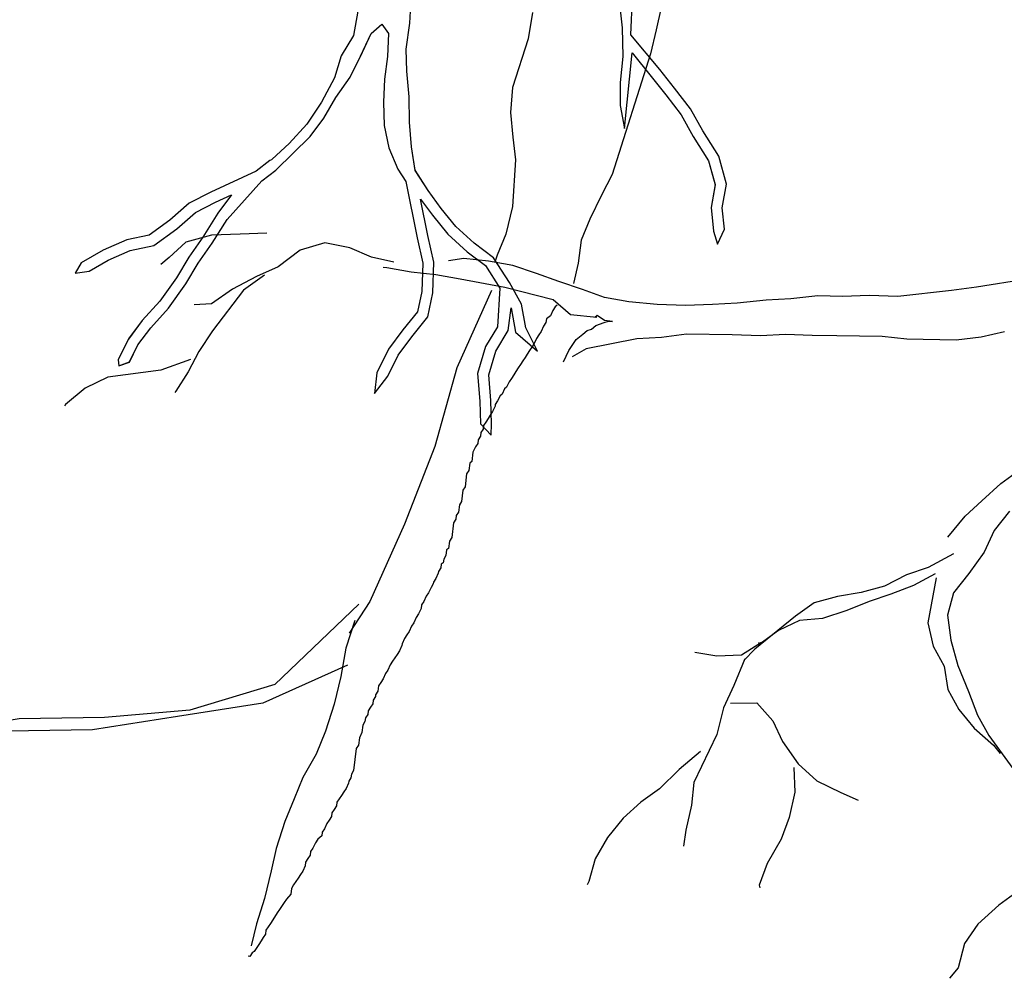
# Model space of a CAD drawing. Units: metres. Extents: x 144323.4 to 144354.3, y 6389204.6 to 6389247.
# Drawn here: x 144329.5 to 144329.8, y 6389205 to 6389205.4 of the extents above; entities that cross this region are included whole.
import ezdxf

# ---------------------------------------------------------------- set-up
doc = ezdxf.new("R2010")
doc.units = ezdxf.units.M
doc.linetypes.add('DASHED', pattern=[6, 4, -2])
doc.layers.add('M-TRÄD', color=3, linetype='Continuous')

# ---------------------------------------------------------------- blocks, each defined once
blk = doc.blocks.new('Träd10')
at = {"layer": 'M-TRÄD'}
for p, q in [((144329.70686, 6389181.35321), (144329.7091, 6389181.41179)), ((144329.62225, 6389181.35774), (144329.6227, 6389181.36703)), ((144329.70248, 6389181.36511), (144329.70346, 6389181.356)), ((144329.60224, 6389181.36234), (144329.60057, 6389181.35303)), ((144329.60741, 6389181.35377), (144329.61154, 6389181.3574)), ((144329.61154, 6389181.3574), (144329.61409, 6389181.3538)), ((144329.62082, 6389181.34783), (144329.62225, 6389181.35774)), ((144329.70346, 6389181.356), (144329.70372, 6389181.34496)), ((144329.60057, 6389181.35303), (144329.59589, 6389181.34515)), ((144329.60328, 6389181.34503), (144329.60741, 6389181.35377)), ((144329.61409, 6389181.3538), (144329.61366, 6389181.34499)), ((144329.71792, 6389181.33995), (144329.70686, 6389181.35321)), ((144329.59589, 6389181.34515), (144329.59333, 6389181.33681)), ((144329.59931, 6389181.33699), (144329.60328, 6389181.34503)), ((144329.61366, 6389181.34499), (144329.61252, 6389181.33634)), ((144329.62108, 6389181.33936), (144329.62082, 6389181.34783)), ((144329.70372, 6389181.34496), (144329.70273, 6389181.33494)), ((144329.70439, 6389181.31737), (144329.70734, 6389181.34642)), ((144329.70734, 6389181.34642), (144329.71462, 6389181.33726)), ((144329.62192, 6389181.32949), (144329.62108, 6389181.33936)), ((144329.71462, 6389181.33726), (144329.72022, 6389181.33025)), ((144329.72357, 6389181.33288), (144329.71792, 6389181.33995)), ((144329.59333, 6389181.33681), (144329.58834, 6389181.32751)), ((144329.59392, 6389181.32926), (144329.59931, 6389181.33699)), ((144329.61252, 6389181.33634), (144329.61209, 6389181.32753)), ((144329.70273, 6389181.33494), (144329.70275, 6389181.32618)), ((144329.62204, 6389181.31983), (144329.62192, 6389181.32949)), ((144329.72022, 6389181.33025), (144329.72612, 6389181.32259)), ((144329.72969, 6389181.32493), (144329.72357, 6389181.33288)), ((144329.58834, 6389181.32751), (144329.5828, 6389181.31907)), ((144329.58924, 6389181.32138), (144329.59392, 6389181.32926)), ((144329.61209, 6389181.32753), (144329.61236, 6389181.31857)), ((144329.70275, 6389181.32618), (144329.70439, 6389181.31737)), ((144329.72612, 6389181.32259), (144329.7307, 6389181.31432)), ((144329.73436, 6389181.31649), (144329.72969, 6389181.32493)), ((144329.5828, 6389181.31907), (144329.57599, 6389181.31165)), ((144329.584, 6389181.31436), (144329.58924, 6389181.32138)), ((144329.61236, 6389181.31857), (144329.61421, 6389181.31001)), ((144329.62284, 6389181.3103), (144329.62204, 6389181.31983)), ((144329.74047, 6389181.30679), (144329.73436, 6389181.31649)), ((144329.57599, 6389181.31165), (144329.5695, 6389181.30564)), ((144329.57088, 6389181.30145), (144329.584, 6389181.31436)), ((144329.7307, 6389181.31432), (144329.73654, 6389181.30504)), ((144329.61421, 6389181.31001), (144329.61763, 6389181.30185)), ((144329.62422, 6389181.30136), (144329.62284, 6389181.3103)), ((144329.56863, 6389181.30509), (144329.5633, 6389181.30105)), ((144329.5692, 6389181.30537), (144329.56863, 6389181.30509)), ((144329.5695, 6389181.30564), (144329.5692, 6389181.30537)), ((144329.73654, 6389181.30504), (144329.73914, 6389181.29587)), ((144329.7435, 6389181.29607), (144329.74047, 6389181.30679)), ((144329.5633, 6389181.30105), (144329.54597, 6389181.29296)), ((144329.56551, 6389181.29739), (144329.57088, 6389181.30145)), ((144329.61763, 6389181.30185), (144329.6207, 6389181.29708)), ((144329.62921, 6389181.2936), (144329.62422, 6389181.30136)), ((144329.55219, 6389181.28255), (144329.56551, 6389181.29739)), ((144329.6207, 6389181.29708), (144329.62498, 6389181.27546)), ((144329.73914, 6389181.29587), (144329.73754, 6389181.28716)), ((144329.74184, 6389181.287), (144329.7435, 6389181.29607)), ((144329.54597, 6389181.29296), (144329.53765, 6389181.28883)), ((144329.54781, 6389181.28912), (144329.55391, 6389181.29197)), ((144329.55391, 6389181.29197), (144329.54868, 6389181.28495)), ((144329.63421, 6389181.28674), (144329.62921, 6389181.2936)), ((144329.53765, 6389181.28883), (144329.53029, 6389181.28227)), ((144329.54006, 6389181.28527), (144329.54781, 6389181.28912)), ((144329.62914, 6389181.27635), (144329.62625, 6389181.29033)), ((144329.62625, 6389181.29033), (144329.63084, 6389181.28414)), ((144329.53296, 6389181.27895), (144329.54006, 6389181.28527)), ((144329.54868, 6389181.28495), (144329.54298, 6389181.2758)), ((144329.6398, 6389181.27986), (144329.63421, 6389181.28674)), ((144329.73754, 6389181.28716), (144329.73852, 6389181.27805)), ((144329.74271, 6389181.27888), (144329.74184, 6389181.287)), ((144329.53029, 6389181.28227), (144329.52238, 6389181.27658)), ((144329.54653, 6389181.27346), (144329.55219, 6389181.28255)), ((144329.63084, 6389181.28414), (144329.63669, 6389181.27693)), ((144329.52414, 6389181.2726), (144329.53296, 6389181.27895)), ((144329.63669, 6389181.27693), (144329.64411, 6389181.27013)), ((144329.64683, 6389181.27341), (144329.6398, 6389181.27986)), ((144329.73852, 6389181.27805), (144329.73997, 6389181.27313)), ((144329.73997, 6389181.27313), (144329.74271, 6389181.27888)), ((144329.51381, 6389181.27473), (144329.50479, 6389181.27076)), ((144329.52238, 6389181.27658), (144329.51381, 6389181.27473)), ((144329.54298, 6389181.2758), (144329.53759, 6389181.26807)), ((144329.54117, 6389181.26577), (144329.54653, 6389181.27346)), ((144329.62498, 6389181.27546), (144329.62712, 6389181.26581)), ((144329.63139, 6389181.26622), (144329.62914, 6389181.27635)), ((144329.65429, 6389181.26784), (144329.64683, 6389181.27341)), ((144329.50479, 6389181.27076), (144329.49632, 6389181.26592)), ((144329.50671, 6389181.26695), (144329.51513, 6389181.27066)), ((144329.51513, 6389181.27066), (144329.52414, 6389181.2726)), ((144329.64411, 6389181.27013), (144329.65113, 6389181.26489)), ((144329.49632, 6389181.26592), (144329.49398, 6389181.26198)), ((144329.49941, 6389181.26278), (144329.50671, 6389181.26695)), ((144329.53759, 6389181.26807), (144329.53291, 6389181.26019)), ((144329.53648, 6389181.25787), (144329.54117, 6389181.26577)), ((144329.62712, 6389181.26581), (144329.62681, 6389181.25494)), ((144329.63105, 6389181.25442), (144329.63139, 6389181.26622)), ((144329.66032, 6389181.25846), (144329.65429, 6389181.26784)), ((144329.49398, 6389181.26198), (144329.49941, 6389181.26278)), ((144329.65113, 6389181.26489), (144329.65667, 6389181.25627)), ((144329.53291, 6389181.26019), (144329.5265, 6389181.2512)), ((144329.52981, 6389181.24852), (144329.53648, 6389181.25787)), ((144329.66501, 6389181.25013), (144329.66032, 6389181.25846)), ((144329.62681, 6389181.25494), (144329.6251, 6389181.2471)), ((144329.62905, 6389181.24522), (144329.63105, 6389181.25442)), ((144329.65667, 6389181.25627), (144329.65571, 6389181.24143)), ((144329.5265, 6389181.2512), (144329.51969, 6389181.24378)), ((144329.52298, 6389181.24106), (144329.52981, 6389181.24852)), ((144329.6251, 6389181.2471), (144329.61958, 6389181.24025)), ((144329.65981, 6389181.24001), (144329.66095, 6389181.24866)), ((144329.66095, 6389181.24866), (144329.66265, 6389181.23939)), ((144329.66668, 6389181.24098), (144329.66501, 6389181.25013)), ((144329.51969, 6389181.24378), (144329.51446, 6389181.23676)), ((144329.62295, 6389181.23764), (144329.62905, 6389181.24522)), ((144329.5181, 6389181.23452), (144329.52298, 6389181.24106)), ((144329.61958, 6389181.24025), (144329.61407, 6389181.23285)), ((144329.65571, 6389181.24143), (144329.6512, 6389181.23385)), ((144329.65513, 6389181.23212), (144329.65981, 6389181.24001)), ((144329.66265, 6389181.23939), (144329.6711, 6389181.23208)), ((144329.6711, 6389181.23208), (144329.66668, 6389181.24098)), ((144329.51446, 6389181.23676), (144329.51048, 6389181.22872)), ((144329.61771, 6389181.23062), (144329.62295, 6389181.23764)), ((144329.51485, 6389181.22795), (144329.5181, 6389181.23452)), ((144329.61407, 6389181.23285), (144329.6096, 6389181.2238)), ((144329.6512, 6389181.23385), (144329.64811, 6389181.22352)), ((144329.65242, 6389181.22307), (144329.65513, 6389181.23212)), ((144329.51048, 6389181.22872), (144329.51073, 6389181.22644)), ((144329.51073, 6389181.22644), (144329.51485, 6389181.22795)), ((144329.61374, 6389181.22258), (144329.61771, 6389181.23062)), ((144329.6096, 6389181.2238), (144329.60868, 6389181.21583)), ((144329.60868, 6389181.21583), (144329.61374, 6389181.22258)), ((144329.64811, 6389181.22352), (144329.649, 6389181.213)), ((144329.65325, 6389181.21325), (144329.65242, 6389181.22307)), ((144329.649, 6389181.213), (144329.64927, 6389181.20432)), ((144329.65353, 6389181.20429), (144329.65325, 6389181.21325)), ((144329.64927, 6389181.20432), (144329.65331, 6389181.19988)), ((144329.65331, 6389181.19988), (144329.65353, 6389181.20429))]:
    blk.add_line(p, q, dxfattribs=at)
blk = doc.blocks.new('Träd11')
at = {"layer": 'M-TRÄD', "color": 8, "linetype": 'DASHED'}
for points in [[(144329.66919, 6389169.92292), (144329.6675, 6389169.91281), (144329.66158, 6389169.89415), (144329.6608, 6389169.88452), (144329.66162, 6389169.87513), (144329.66267, 6389169.86643), (144329.66155, 6389169.84854), (144329.65895, 6389169.83795), (144329.65563, 6389169.82988), (144329.65478, 6389169.82722)], [(144329.71845, 6389169.92477), (144329.71651, 6389169.91626), (144329.71435, 6389169.90706), (144329.69965, 6389169.86077), (144329.69564, 6389169.85292), (144329.69119, 6389169.84369), (144329.68787, 6389169.83562), (144329.68662, 6389169.82689), (144329.68489, 6389169.81907)], [(144329.86147, 6389169.82126), (144329.83926, 6389169.81766), (144329.82966, 6389169.81644), (144329.80903, 6389169.81414), (144329.79814, 6389169.8145), (144329.7879, 6389169.81407), (144329.77845, 6389169.81429), (144329.76814, 6389169.81314), (144329.75862, 6389169.81263), (144329.74758, 6389169.81156), (144329.73806, 6389169.81105), (144329.72782, 6389169.81062), (144329.71693, 6389169.81099), (144329.70611, 6389169.81207), (144329.69681, 6389169.81373), (144329.68837, 6389169.81676), (144329.67921, 6389169.81987), (144329.67077, 6389169.8229), (144329.66161, 6389169.826), (144329.65231, 6389169.82767), (144329.64294, 6389169.82861), (144329.63702, 6389169.82774)], [(144329.85178, 6389169.7319), (144329.84594, 6389169.72447), (144329.84218, 6389169.71611), (144329.83627, 6389169.70796), (144329.83042, 6389169.70053), (144329.82811, 6389169.69202), (144329.82934, 6389169.68243), (144329.832, 6389169.67269), (144329.83611, 6389169.66281), (144329.83957, 6389169.65372), (144329.8439, 6389169.646), (144329.85413, 6389169.63186)], [(144329.56742, 6389169.83836), (144329.55718, 6389169.83793), (144329.54622, 6389169.83758), (144329.53648, 6389169.83491), (144329.53006, 6389169.829), (144329.52689, 6389169.8264)], [(144329.61602, 6389169.82724), (144329.60748, 6389169.82921), (144329.59925, 6389169.83276), (144329.5897, 6389169.83459), (144329.58025, 6389169.83178), (144329.57178, 6389169.82549), (144329.56348, 6389169.8218), (144329.5543, 6389169.81695), (144329.54628, 6389169.81123), (144329.5396, 6389169.81086)], [(144329.56653, 6389169.8222), (144329.5585, 6389169.81648), (144329.54661, 6389169.80094), (144329.54146, 6389169.79301), (144329.53733, 6389169.78522), (144329.53262, 6389169.77787), (144329.53218, 6389169.7773)], [(144329.69385, 6389169.80602), (144329.68375, 6389169.80703), (144329.67705, 6389169.8128), (144329.65858, 6389169.81757), (144329.64142, 6389169.82074), (144329.63211, 6389169.82241), (144329.62274, 6389169.82335), (144329.61344, 6389169.82501), (144329.61199, 6389169.82515)], [(144329.65352, 6389169.81633), (144329.64025, 6389169.78676), (144329.63183, 6389169.75662), (144329.62017, 6389169.72687), (144329.6069, 6389169.6973), (144329.59894, 6389169.68513)], [(144329.67866, 6389169.81072), (144329.67787, 6389169.8101), (144329.677, 6389169.80877), (144329.67605, 6389169.80673), (144329.67448, 6389169.80549), (144329.67431, 6389169.80408), (144329.67344, 6389169.80275), (144329.67249, 6389169.80071), (144329.67162, 6389169.79939), (144329.67075, 6389169.79806), (144329.6698, 6389169.79602), (144329.66893, 6389169.79469), (144329.66806, 6389169.79337), (144329.66719, 6389169.79204), (144329.66632, 6389169.79071), (144329.66545, 6389169.78938), (144329.66458, 6389169.78805), (144329.66371, 6389169.78672), (144329.66284, 6389169.78539), (144329.66197, 6389169.78407), (144329.6611, 6389169.78274), (144329.66023, 6389169.78141), (144329.65928, 6389169.77937), (144329.65849, 6389169.77875), (144329.65754, 6389169.77672), (144329.65675, 6389169.77609), (144329.6558, 6389169.77406), (144329.65493, 6389169.77273), (144329.65485, 6389169.77203), (144329.65389, 6389169.76999), (144329.65302, 6389169.76866), (144329.65215, 6389169.76733), (144329.65128, 6389169.76601), (144329.65041, 6389169.76468), (144329.65025, 6389169.76327), (144329.64938, 6389169.76194), (144329.64922, 6389169.76053), (144329.64835, 6389169.7592), (144329.64818, 6389169.75779), (144329.64731, 6389169.75646), (144329.64636, 6389169.75442), (144329.64595, 6389169.7509), (144329.64516, 6389169.75027), (144329.64483, 6389169.74745), (144329.64396, 6389169.74612), (144329.64339, 6389169.74119), (144329.64252, 6389169.73986), (144329.64203, 6389169.73562), (144329.64116, 6389169.7343), (144329.64083, 6389169.73147), (144329.63996, 6389169.73015), (144329.63979, 6389169.72874), (144329.63892, 6389169.72741), (144329.63827, 6389169.72176), (144329.6374, 6389169.72043), (144329.63707, 6389169.71761), (144329.63628, 6389169.71699), (144329.63603, 6389169.71487), (144329.63516, 6389169.71354), (144329.635, 6389169.71213), (144329.63421, 6389169.71151), (144329.63405, 6389169.7101), (144329.63318, 6389169.70877), (144329.6331, 6389169.70807), (144329.63214, 6389169.70603), (144329.63127, 6389169.7047), (144329.63119, 6389169.704), (144329.63032, 6389169.70267), (144329.62937, 6389169.70064), (144329.6285, 6389169.69931), (144329.62755, 6389169.69727), (144329.62668, 6389169.69594), (144329.62651, 6389169.69453), (144329.62556, 6389169.6925), (144329.62469, 6389169.69117), (144329.62374, 6389169.68914), (144329.62287, 6389169.68781), (144329.62192, 6389169.68577), (144329.62105, 6389169.68444), (144329.62018, 6389169.68312), (144329.61923, 6389169.68108), (144329.61914, 6389169.68038), (144329.61819, 6389169.67834), (144329.61732, 6389169.67701), (144329.61645, 6389169.67569), (144329.61558, 6389169.67436), (144329.61471, 6389169.67303), (144329.61376, 6389169.67099), (144329.61289, 6389169.66967), (144329.61194, 6389169.66763), (144329.61107, 6389169.6663), (144329.6102, 6389169.66497), (144329.60995, 6389169.66286), (144329.60908, 6389169.66153), (144329.609, 6389169.66082), (144329.60813, 6389169.65949), (144329.60797, 6389169.65808), (144329.6071, 6389169.65676), (144329.60623, 6389169.65543), (144329.60606, 6389169.65402), (144329.60519, 6389169.65269), (144329.60503, 6389169.65128), (144329.60416, 6389169.64995), (144329.60383, 6389169.64713), (144329.60288, 6389169.64509), (144329.60255, 6389169.64227), (144329.60168, 6389169.64094), (144329.60069, 6389169.63248), (144329.59982, 6389169.63115), (144329.59966, 6389169.62974), (144329.59879, 6389169.62841), (144329.59871, 6389169.6277), (144329.59776, 6389169.62567), (144329.59689, 6389169.62434), (144329.59602, 6389169.62301), (144329.59515, 6389169.62168), (144329.59428, 6389169.62035), (144329.59411, 6389169.61894), (144329.59324, 6389169.61762), (144329.59237, 6389169.61629), (144329.59221, 6389169.61488), (144329.59134, 6389169.61355), (144329.59047, 6389169.61222), (144329.58952, 6389169.61018), (144329.58865, 6389169.60886), (144329.58848, 6389169.60745), (144329.58691, 6389169.6062), (144329.58604, 6389169.60487), (144329.58508, 6389169.60284), (144329.58421, 6389169.60151), (144329.58405, 6389169.6001), (144329.58318, 6389169.59877), (144329.58231, 6389169.59744), (144329.58215, 6389169.59603), (144329.58119, 6389169.59399), (144329.58032, 6389169.59267), (144329.57945, 6389169.59134), (144329.57771, 6389169.58868), (144329.57684, 6389169.58735), (144329.5766, 6389169.58523), (144329.57494, 6389169.58328), (144329.57407, 6389169.58195), (144329.57233, 6389169.5793), (144329.57146, 6389169.57797), (144329.56972, 6389169.57531), (144329.56885, 6389169.57398), (144329.56798, 6389169.57265), (144329.56711, 6389169.57132), (144329.56695, 6389169.56991), (144329.56608, 6389169.56859), (144329.56521, 6389169.56726), (144329.56434, 6389169.56593), (144329.5626, 6389169.56327), (144329.56181, 6389169.56265), (144329.56094, 6389169.56132), (144329.56023, 6389169.5614)], [(144329.82819, 6389169.72188), (144329.83483, 6389169.72996), (144329.84125, 6389169.73587), (144329.84847, 6389169.74243), (144329.85554, 6389169.74755)], [(144329.84993, 6389169.80056), (144329.84098, 6389169.79855), (144329.83139, 6389169.79732), (144329.81249, 6389169.79776), (144329.80312, 6389169.7987), (144329.78566, 6389169.799), (144329.77621, 6389169.79921), (144329.76604, 6389169.79951), (144329.75652, 6389169.799), (144329.74563, 6389169.79937), (144329.72818, 6389169.79966), (144329.71859, 6389169.79844), (144329.70907, 6389169.79793), (144329.68973, 6389169.79405), (144329.68432, 6389169.79095)], [(144329.68103, 6389169.789), (144329.68308, 6389169.79338), (144329.68589, 6389169.79767), (144329.68844, 6389169.79968), (144329.69013, 6389169.80102), (144329.69174, 6389169.80161), (144329.69344, 6389169.80295), (144329.69666, 6389169.80411), (144329.69826, 6389169.8047), (144329.69978, 6389169.80452), (144329.69674, 6389169.80487), (144329.69388, 6389169.80675), (144329.69303, 6389169.80607)], [(144329.53825, 6389169.79), (144329.5269, 6389169.7859), (144329.50658, 6389169.78319), (144329.49784, 6389169.77893), (144329.49038, 6389169.77276), (144329.48994, 6389169.77219)], [(144329.83036, 6389169.71554), (144329.82065, 6389169.71025), (144329.81237, 6389169.70747), (144329.80401, 6389169.70308), (144329.7951, 6389169.70066), (144329.78593, 6389169.69923), (144329.77703, 6389169.69681), (144329.76992, 6389169.6917), (144329.75426, 6389169.67895), (144329.75012, 6389169.67463)], [(144329.82343, 6389169.70782), (144329.81506, 6389169.70342), (144329.80643, 6389169.70002), (144329.79816, 6389169.69724), (144329.78952, 6389169.69383), (144329.78026, 6389169.69078), (144329.77145, 6389169.68999), (144329.76344, 6389169.68622), (144329.75633, 6389169.6811), (144329.7557, 6389169.68146)], [(144329.82372, 6389169.7063), (144329.82054, 6389169.68914), (144329.82256, 6389169.6802), (144329.82688, 6389169.67248), (144329.82818, 6389169.66361), (144329.8325, 6389169.65589), (144329.83834, 6389169.64875), (144329.8457, 6389169.64218), (144329.84829, 6389169.63901)], [(144329.60266, 6389169.69624), (144329.57045, 6389169.66543), (144329.53793, 6389169.65562), (144329.5053, 6389169.6528), (144329.47264, 6389169.65231), (144329.44005, 6389169.64716), (144329.4077, 6389169.62568), (144329.40313, 6389169.61861)], [(144329.60108, 6389169.69004), (144329.59769, 6389169.67933), (144329.59578, 6389169.66853), (144329.59318, 6389169.65795), (144329.58989, 6389169.64758), (144329.58635, 6389169.63882), (144329.5812, 6389169.62981), (144329.57788, 6389169.62173), (144329.57434, 6389169.61297), (144329.57105, 6389169.60261), (144329.56911, 6389169.5941), (144329.56651, 6389169.58352), (144329.56344, 6389169.57385), (144329.5615, 6389169.56534)], [(144329.75689, 6389169.68151), (144329.74915, 6389169.67675), (144329.73971, 6389169.67631), (144329.73135, 6389169.67776)], [(144329.75048, 6389169.67526), (144329.74633, 6389169.66511), (144329.74228, 6389169.65657), (144329.73975, 6389169.64633), (144329.73092, 6389169.62799), (144329.7301, 6389169.61927), (144329.72793, 6389169.60966), (144329.72694, 6389169.60354)], [(144329.59834, 6389169.67285), (144329.56589, 6389169.65837), (144329.53329, 6389169.65321), (144329.5007, 6389169.64806), (144329.46804, 6389169.64758)], [(144329.74498, 6389169.65837), (144329.75505, 6389169.65845), (144329.76115, 6389169.65161), (144329.76492, 6389169.6436), (144329.77094, 6389169.63514), (144329.77803, 6389169.62857), (144329.7872, 6389169.62416), (144329.79385, 6389169.62118)], [(144329.73354, 6389169.63986), (144329.72535, 6389169.63286), (144329.71779, 6389169.62549), (144329.71068, 6389169.62037), (144329.70384, 6389169.61427), (144329.6979, 6389169.60681), (144329.69322, 6389169.59864), (144329.69078, 6389169.59001), (144329.69006, 6389169.58875)], [(144329.76923, 6389169.63362), (144329.76966, 6389169.62418), (144329.7675, 6389169.61456), (144329.76443, 6389169.60629), (144329.75903, 6389169.59686), (144329.75596, 6389169.58859), (144329.75623, 6389169.5876)], [(144329.85481, 6389169.58604), (144329.84774, 6389169.58092), (144329.83973, 6389169.57371), (144329.83461, 6389169.56621), (144329.83223, 6389169.55698), (144329.82891, 6389169.55294)]]:
    blk.add_lwpolyline(points, dxfattribs=at)

msp = doc.modelspace()

# ---------------------------------------------------------------- linework, layer by layer
at = {"layer": 'M-TRÄD'}
for p, q in [((144329.70686, 6389205.38151), (144329.7091, 6389205.4401)), ((144329.62225, 6389205.38604), (144329.6227, 6389205.39533)), ((144329.70248, 6389205.39342), (144329.70346, 6389205.3843)), ((144329.60224, 6389205.39064), (144329.60057, 6389205.38134)), ((144329.60741, 6389205.38208), (144329.61154, 6389205.3857)), ((144329.61154, 6389205.3857), (144329.61409, 6389205.38211)), ((144329.62082, 6389205.37614), (144329.62225, 6389205.38604)), ((144329.60328, 6389205.37333), (144329.60741, 6389205.38208)), ((144329.61409, 6389205.38211), (144329.61366, 6389205.3733)), ((144329.70346, 6389205.3843), (144329.70372, 6389205.37327)), ((144329.60057, 6389205.38134), (144329.59589, 6389205.37346)), ((144329.71792, 6389205.36826), (144329.70686, 6389205.38151)), ((144329.62108, 6389205.36766), (144329.62082, 6389205.37614)), ((144329.70439, 6389205.34567), (144329.70734, 6389205.37472)), ((144329.70734, 6389205.37472), (144329.71462, 6389205.36557)), ((144329.59589, 6389205.37346), (144329.59333, 6389205.36511)), ((144329.59931, 6389205.3653), (144329.60328, 6389205.37333)), ((144329.61366, 6389205.3733), (144329.61252, 6389205.36465)), ((144329.70372, 6389205.37327), (144329.70273, 6389205.36325)), ((144329.62192, 6389205.3578), (144329.62108, 6389205.36766)), ((144329.72357, 6389205.36119), (144329.71792, 6389205.36826)), ((144329.59333, 6389205.36511), (144329.58834, 6389205.35581)), ((144329.59392, 6389205.35757), (144329.59931, 6389205.3653)), ((144329.61252, 6389205.36465), (144329.61209, 6389205.35584)), ((144329.70273, 6389205.36325), (144329.70275, 6389205.35449)), ((144329.71462, 6389205.36557), (144329.72022, 6389205.35856)), ((144329.72969, 6389205.35324), (144329.72357, 6389205.36119)), ((144329.58834, 6389205.35581), (144329.5828, 6389205.34737)), ((144329.58924, 6389205.34968), (144329.59392, 6389205.35757)), ((144329.61209, 6389205.35584), (144329.61236, 6389205.34688)), ((144329.62204, 6389205.34813), (144329.62192, 6389205.3578)), ((144329.72022, 6389205.35856), (144329.72612, 6389205.3509)), ((144329.70275, 6389205.35449), (144329.70439, 6389205.34567)), ((144329.73436, 6389205.34479), (144329.72969, 6389205.35324)), ((144329.584, 6389205.34266), (144329.58924, 6389205.34968)), ((144329.62284, 6389205.33861), (144329.62204, 6389205.34813)), ((144329.72612, 6389205.3509), (144329.7307, 6389205.34263)), ((144329.5828, 6389205.34737), (144329.57599, 6389205.33995)), ((144329.61236, 6389205.34688), (144329.61421, 6389205.33832)), ((144329.74047, 6389205.33509), (144329.73436, 6389205.34479)), ((144329.57088, 6389205.32976), (144329.584, 6389205.34266)), ((144329.7307, 6389205.34263), (144329.73654, 6389205.33334)), ((144329.57599, 6389205.33995), (144329.5695, 6389205.33395)), ((144329.61421, 6389205.33832), (144329.61763, 6389205.33016)), ((144329.62422, 6389205.32966), (144329.62284, 6389205.33861)), ((144329.56863, 6389205.33339), (144329.5633, 6389205.32936)), ((144329.5692, 6389205.33368), (144329.56863, 6389205.33339)), ((144329.5695, 6389205.33395), (144329.5692, 6389205.33368)), ((144329.73654, 6389205.33334), (144329.73914, 6389205.32417)), ((144329.7435, 6389205.32438), (144329.74047, 6389205.33509)), ((144329.5633, 6389205.32936), (144329.54597, 6389205.32126)), ((144329.56551, 6389205.32569), (144329.57088, 6389205.32976)), ((144329.61763, 6389205.33016), (144329.6207, 6389205.32538)), ((144329.62921, 6389205.32191), (144329.62422, 6389205.32966)), ((144329.55219, 6389205.31085), (144329.56551, 6389205.32569)), ((144329.6207, 6389205.32538), (144329.62498, 6389205.30376)), ((144329.63421, 6389205.31504), (144329.62921, 6389205.32191)), ((144329.73914, 6389205.32417), (144329.73754, 6389205.31547)), ((144329.74184, 6389205.31531), (144329.7435, 6389205.32438)), ((144329.54597, 6389205.32126), (144329.53765, 6389205.31714)), ((144329.54781, 6389205.31743), (144329.55391, 6389205.32028)), ((144329.55391, 6389205.32028), (144329.54868, 6389205.31326)), ((144329.62914, 6389205.30466), (144329.62625, 6389205.31864)), ((144329.62625, 6389205.31864), (144329.63084, 6389205.31245)), ((144329.53765, 6389205.31714), (144329.53029, 6389205.31058)), ((144329.54006, 6389205.31358), (144329.54781, 6389205.31743)), ((144329.6398, 6389205.30817), (144329.63421, 6389205.31504)), ((144329.73754, 6389205.31547), (144329.73852, 6389205.30635)), ((144329.74271, 6389205.30719), (144329.74184, 6389205.31531)), ((144329.53029, 6389205.31058), (144329.52238, 6389205.30488)), ((144329.53296, 6389205.30725), (144329.54006, 6389205.31358)), ((144329.54868, 6389205.31326), (144329.54298, 6389205.30411)), ((144329.54653, 6389205.30177), (144329.55219, 6389205.31085)), ((144329.63084, 6389205.31245), (144329.63669, 6389205.30524)), ((144329.52414, 6389205.30091), (144329.53296, 6389205.30725)), ((144329.64683, 6389205.30172), (144329.6398, 6389205.30817)), ((144329.73997, 6389205.30144), (144329.74271, 6389205.30719)), ((144329.51381, 6389205.30304), (144329.50479, 6389205.29906)), ((144329.52238, 6389205.30488), (144329.51381, 6389205.30304)), ((144329.54298, 6389205.30411), (144329.53759, 6389205.29638)), ((144329.62498, 6389205.30376), (144329.62712, 6389205.29412)), ((144329.63139, 6389205.29452), (144329.62914, 6389205.30466)), ((144329.63669, 6389205.30524), (144329.64411, 6389205.29843)), ((144329.73852, 6389205.30635), (144329.73997, 6389205.30144)), ((144329.50479, 6389205.29906), (144329.49632, 6389205.29423)), ((144329.50671, 6389205.29526), (144329.51513, 6389205.29897)), ((144329.51513, 6389205.29897), (144329.52414, 6389205.30091)), ((144329.54117, 6389205.29407), (144329.54653, 6389205.30177)), ((144329.65429, 6389205.29615), (144329.64683, 6389205.30172)), ((144329.49941, 6389205.29109), (144329.50671, 6389205.29526)), ((144329.53759, 6389205.29638), (144329.53291, 6389205.2885)), ((144329.64411, 6389205.29843), (144329.65113, 6389205.2932)), ((144329.66032, 6389205.28677), (144329.65429, 6389205.29615)), ((144329.49632, 6389205.29423), (144329.49398, 6389205.29029)), ((144329.53648, 6389205.28617), (144329.54117, 6389205.29407)), ((144329.62712, 6389205.29412), (144329.62681, 6389205.28325)), ((144329.63105, 6389205.28273), (144329.63139, 6389205.29452)), ((144329.65113, 6389205.2932), (144329.65667, 6389205.28457)), ((144329.49398, 6389205.29029), (144329.49941, 6389205.29109)), ((144329.53291, 6389205.2885), (144329.5265, 6389205.27951)), ((144329.52981, 6389205.27682), (144329.53648, 6389205.28617)), ((144329.65667, 6389205.28457), (144329.65571, 6389205.26974)), ((144329.66501, 6389205.27843), (144329.66032, 6389205.28677)), ((144329.62681, 6389205.28325), (144329.6251, 6389205.27541)), ((144329.62905, 6389205.27352), (144329.63105, 6389205.28273)), ((144329.5265, 6389205.27951), (144329.51969, 6389205.27209)), ((144329.52298, 6389205.26937), (144329.52981, 6389205.27682)), ((144329.65981, 6389205.26831), (144329.66095, 6389205.27697)), ((144329.66095, 6389205.27697), (144329.66265, 6389205.2677)), ((144329.66668, 6389205.26929), (144329.66501, 6389205.27843)), ((144329.6251, 6389205.27541), (144329.61958, 6389205.26855)), ((144329.62295, 6389205.26595), (144329.62905, 6389205.27352)), ((144329.51969, 6389205.27209), (144329.51446, 6389205.26506)), ((144329.5181, 6389205.26283), (144329.52298, 6389205.26937)), ((144329.65571, 6389205.26974), (144329.6512, 6389205.26215)), ((144329.6711, 6389205.26038), (144329.66668, 6389205.26929)), ((144329.51446, 6389205.26506), (144329.51048, 6389205.25703)), ((144329.61958, 6389205.26855), (144329.61407, 6389205.26116)), ((144329.61771, 6389205.25893), (144329.62295, 6389205.26595)), ((144329.65513, 6389205.26043), (144329.65981, 6389205.26831)), ((144329.66265, 6389205.2677), (144329.6711, 6389205.26038)), ((144329.51485, 6389205.25625), (144329.5181, 6389205.26283)), ((144329.6512, 6389205.26215), (144329.64811, 6389205.25182)), ((144329.61407, 6389205.26116), (144329.6096, 6389205.25211)), ((144329.61374, 6389205.25089), (144329.61771, 6389205.25893)), ((144329.65242, 6389205.25138), (144329.65513, 6389205.26043)), ((144329.51048, 6389205.25703), (144329.51073, 6389205.25475)), ((144329.51073, 6389205.25475), (144329.51485, 6389205.25625)), ((144329.6096, 6389205.25211), (144329.60868, 6389205.24414)), ((144329.60868, 6389205.24414), (144329.61374, 6389205.25089)), ((144329.64811, 6389205.25182), (144329.649, 6389205.24131)), ((144329.65325, 6389205.24155), (144329.65242, 6389205.25138)), ((144329.649, 6389205.24131), (144329.64927, 6389205.23263)), ((144329.65353, 6389205.23259), (144329.65325, 6389205.24155)), ((144329.64927, 6389205.23263), (144329.65331, 6389205.22819)), ((144329.65331, 6389205.22819), (144329.65353, 6389205.23259))]:
    msp.add_line(p, q, dxfattribs=at)

# ---------------------------------------------------------------- block references
at = {"layer": 'M-TRÄD', "color": 1}
for name, p in [('Träd10', (0, 24.02831)), ('Träd11', (0, 35.46726))]:
    msp.add_blockref(name, p, dxfattribs=at)

doc.saveas('drawing.dxf')
